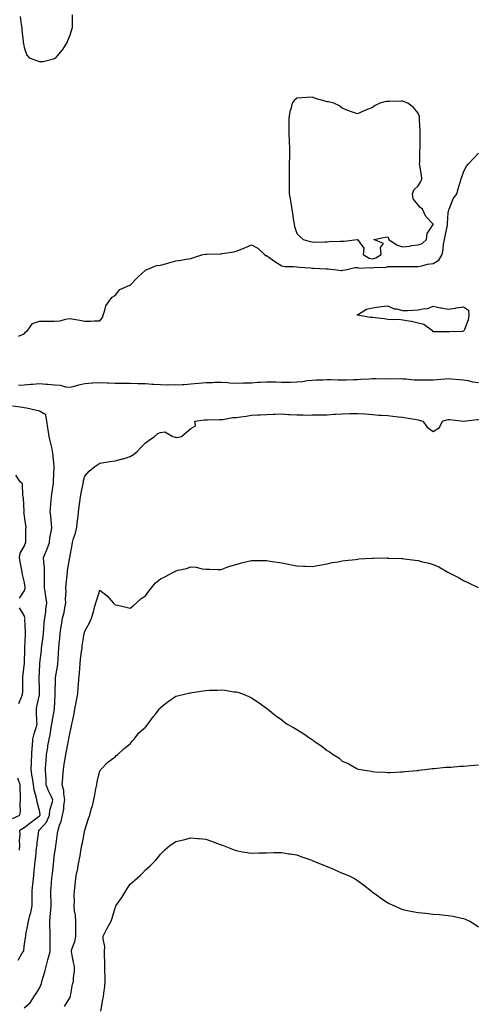
# Model space of a CAD drawing. Units: inches. Extents: x 939443 to 942083, y 7237178 to 7239818.
# Drawn here: x 941425 to 941727, y 7238527 to 7239177 of the extents above; entities that cross this region are included whole.
import ezdxf

# ---------------------------------------------------------------- set-up
doc = ezdxf.new("R2010")
doc.units = ezdxf.units.IN
doc.header["$MEASUREMENT"] = 0
doc.layers.add('Contour_93947237', color=7, linetype='Continuous', true_color=0xaa233a)

msp = doc.modelspace()

# ---------------------------------------------------------------- linework, layer by layer
at = {"layer": 'Contour_93947237'}
for points in [[(941425.3, 7239179.17, 3208), (941426.06, 7239173.91, 3208), (941426.37, 7239171.92, 3208), (941426.49, 7239170.36, 3208), (941427.33, 7239162.64, 3208), (941427.39, 7239161.92, 3208), (941427.43, 7239161.3, 3208), (941428.05, 7239158.61, 3208), (941429.77, 7239153.64, 3208), (941431.21, 7239151.92, 3208), (941436.1, 7239149.97, 3208), (941438.05, 7239149.38, 3208), (941440.52, 7239149.45, 3208), (941447.39, 7239151.26, 3208), (941448.05, 7239151.29, 3208), (941448.48, 7239151.49, 3208), (941448.93, 7239151.92, 3208), (941453.17, 7239156.8, 3208), (941453.48, 7239157.35, 3208), (941456.35, 7239161.92, 3208), (941456.82, 7239163.15, 3208), (941458.05, 7239166.44, 3208), (941459.43, 7239170.54, 3208), (941459.81, 7239171.92, 3208), (941459.84, 7239173.71, 3208), (941459.84, 7239180.13, 3208)], [(941424.15, 7238968.02, 3207), (941428.05, 7238969.58, 3207), (941429.1, 7238970.87, 3207), (941430.41, 7238971.92, 3207), (941433.47, 7238976.5, 3207), (941438.05, 7238978.02, 3207), (941442.05, 7238977.92, 3207), (941444.09, 7238977.96, 3207), (941448.05, 7238977.85, 3207), (941451.69, 7238978.28, 3207), (941455.36, 7238979.23, 3207), (941458.05, 7238979.65, 3207), (941460.76, 7238979.21, 3207), (941464.7, 7238978.57, 3207), (941468.05, 7238978, 3207), (941471.93, 7238978.04, 3207), (941474.28, 7238978.15, 3207), (941478.05, 7238978.2, 3207), (941479.62, 7238980.35, 3207), (941480.08, 7238981.92, 3207), (941481.29, 7238985.16, 3207), (941481.89, 7238988.08, 3207), (941484.46, 7238991.92, 3207), (941486.15, 7238993.82, 3207), (941488.05, 7238994.94, 3207), (941491.11, 7238998.86, 3207), (941497.79, 7239001.66, 3207), (941498.05, 7239001.81, 3207), (941498.13, 7239001.84, 3207), (941498.29, 7239001.92, 3207), (941502.59, 7239006.46, 3207), (941503.04, 7239006.93, 3207), (941503.36, 7239007.23, 3207), (941508.05, 7239011.56, 3207), (941508.23, 7239011.74, 3207), (941508.47, 7239011.92, 3207), (941515.35, 7239014.62, 3207), (941518.05, 7239015.01, 3207), (941522.26, 7239016.13, 3207), (941523.51, 7239016.46, 3207), (941528.05, 7239017.69, 3207), (941531.64, 7239018.33, 3207), (941534.99, 7239018.86, 3207), (941538.05, 7239019.39, 3207), (941540.04, 7239019.93, 3207), (941546.07, 7239021.92, 3207), (941547.77, 7239022.2, 3207), (941548.05, 7239022.24, 3207), (941548.38, 7239022.25, 3207), (941557.54, 7239022.43, 3207), (941558.05, 7239022.45, 3207), (941558.75, 7239022.62, 3207), (941566.33, 7239023.64, 3207), (941568.05, 7239024.25, 3207), (941571.87, 7239025.74, 3207), (941573.62, 7239026.35, 3207), (941578.05, 7239028.26, 3207), (941582.25, 7239026.12, 3207), (941586.74, 7239021.92, 3207), (941587.51, 7239021.38, 3207), (941588.05, 7239021.23, 3207), (941590.34, 7239019.63, 3207), (941593.51, 7239017.38, 3207), (941598.05, 7239014.5, 3207), (941600.2, 7239014.07, 3207), (941605.88, 7239014.09, 3207), (941608.05, 7239013.78, 3207), (941609.73, 7239013.6, 3207), (941616.81, 7239013.16, 3207), (941618.05, 7239013.04, 3207), (941619.13, 7239013, 3207), (941627.42, 7239012.55, 3207), (941628.05, 7239012.52, 3207), (941628.64, 7239012.51, 3207), (941634.18, 7239011.92, 3207), (941637.62, 7239011.49, 3207), (941638.05, 7239011.46, 3207), (941638.45, 7239011.52, 3207), (941639.89, 7239011.92, 3207), (941646.65, 7239013.32, 3207), (941648.05, 7239013.38, 3207), (941649.1, 7239012.97, 3207), (941656.52, 7239013.45, 3207), (941658.05, 7239013.15, 3207), (941659.65, 7239013.52, 3207), (941666.61, 7239013.36, 3207), (941668.05, 7239014.02, 3207), (941670.16, 7239014.03, 3207), (941676.02, 7239013.95, 3207), (941678.05, 7239013.96, 3207), (941680.15, 7239014.02, 3207), (941686, 7239013.97, 3207), (941688.05, 7239014.02, 3207), (941690.64, 7239014.51, 3207), (941694.36, 7239015.61, 3207), (941698.05, 7239016.14, 3207), (941701.8, 7239018.17, 3207), (941703.96, 7239021.92, 3207), (941704.61, 7239025.36, 3207), (941704.96, 7239028.83, 3207), (941705.47, 7239031.92, 3207), (941705.89, 7239034.08, 3207), (941707.5, 7239041.37, 3207), (941707.61, 7239041.92, 3207), (941707.58, 7239042.39, 3207), (941708.05, 7239049.56, 3207), (941708.51, 7239051.46, 3207), (941708.6, 7239051.92, 3207), (941709.11, 7239052.98, 3207), (941711.32, 7239058.65, 3207), (941713.65, 7239061.92, 3207), (941714.64, 7239065.33, 3207), (941715.94, 7239069.81, 3207), (941716.56, 7239071.92, 3207), (941716.88, 7239073.09, 3207), (941718.05, 7239076.37, 3207), (941719.92, 7239080.05, 3207), (941721.39, 7239081.92, 3207), (941724.65, 7239085.32, 3207), (941728.05, 7239088.83, 3207)], [(941424.28, 7238935.69, 3206), (941428.05, 7238935.92, 3206), (941432.42, 7238936.29, 3206), (941433.64, 7238936.33, 3206), (941438.05, 7238936.72, 3206), (941442.41, 7238936.28, 3206), (941443.68, 7238936.29, 3206), (941448.05, 7238935.91, 3206), (941451.8, 7238935.67, 3206), (941455.36, 7238934.61, 3206), (941458.05, 7238934.33, 3206), (941461.23, 7238935.1, 3206), (941464.08, 7238935.89, 3206), (941468.05, 7238936.76, 3206), (941472.83, 7238937.14, 3206), (941473.28, 7238937.15, 3206), (941478.05, 7238937.5, 3206), (941482.7, 7238937.27, 3206), (941483.38, 7238937.25, 3206), (941488.05, 7238937.02, 3206), (941492.97, 7238937, 3206), (941493.13, 7238937, 3206), (941498.05, 7238936.98, 3206), (941502.99, 7238936.86, 3206), (941503.11, 7238936.86, 3206), (941508.05, 7238936.74, 3206), (941512.58, 7238936.45, 3206), (941513.63, 7238936.34, 3206), (941518.05, 7238936.04, 3206), (941522.07, 7238935.94, 3206), (941523.93, 7238936.04, 3206), (941528.05, 7238935.96, 3206), (941532.34, 7238936.21, 3206), (941533.73, 7238936.24, 3206), (941538.05, 7238936.5, 3206), (941543.02, 7238936.95, 3206), (941543.09, 7238936.96, 3206), (941548.05, 7238937.44, 3206), (941552.42, 7238937.55, 3206), (941553.77, 7238937.64, 3206), (941558.05, 7238937.75, 3206), (941562.54, 7238937.43, 3206), (941563.46, 7238937.33, 3206), (941568.05, 7238937.03, 3206), (941572.83, 7238937.14, 3206), (941573.32, 7238937.19, 3206), (941578.05, 7238937.32, 3206), (941582.31, 7238937.66, 3206), (941583.83, 7238937.7, 3206), (941588.05, 7238938, 3206), (941592.13, 7238937.84, 3206), (941593.96, 7238937.83, 3206), (941598.05, 7238937.64, 3206), (941602.24, 7238937.73, 3206), (941603.88, 7238937.75, 3206), (941608.05, 7238937.83, 3206), (941611.77, 7238938.2, 3206), (941614.85, 7238938.72, 3206), (941618.05, 7238939.08, 3206), (941620.72, 7238939.25, 3206), (941625.46, 7238939.33, 3206), (941628.05, 7238939.49, 3206), (941630.51, 7238939.46, 3206), (941635.41, 7238939.28, 3206), (941638.05, 7238939.25, 3206), (941640.66, 7238939.31, 3206), (941645.55, 7238939.42, 3206), (941648.05, 7238939.48, 3206), (941650.36, 7238939.61, 3206), (941656.05, 7238939.92, 3206), (941658.05, 7238940.03, 3206), (941659.89, 7238940.08, 3206), (941666.1, 7238939.97, 3206), (941668.05, 7238940.03, 3206), (941670.05, 7238939.92, 3206), (941676.21, 7238940.08, 3206), (941678.05, 7238939.98, 3206), (941680.13, 7238939.84, 3206), (941685.42, 7238939.29, 3206), (941688.05, 7238939.13, 3206), (941690.79, 7238939.18, 3206), (941695.3, 7238939.17, 3206), (941698.05, 7238939.21, 3206), (941700.6, 7238939.37, 3206), (941706.07, 7238939.94, 3206), (941708.05, 7238940.06, 3206), (941710.04, 7238939.93, 3206), (941715.55, 7238939.42, 3206), (941718.05, 7238939.25, 3206), (941721.25, 7238938.72, 3206), (941724.08, 7238937.95, 3206), (941728.05, 7238937.43, 3206)], [(941424.85, 7238628.72, 3206), (941425.15, 7238631.92, 3206), (941424.98, 7238634.99, 3206), (941425.28, 7238639.15, 3206), (941425.08, 7238641.92, 3206), (941426.95, 7238643.02, 3206), (941428.05, 7238643.6, 3206), (941432.69, 7238647.28, 3206), (941435.5, 7238649.37, 3206), (941438.05, 7238651.29, 3206), (941438.35, 7238651.62, 3206), (941438.48, 7238651.92, 3206), (941438.51, 7238652.38, 3206), (941438.05, 7238654.85, 3206), (941436.57, 7238660.44, 3206), (941436.36, 7238661.92, 3206), (941435.99, 7238663.98, 3206), (941434.68, 7238668.55, 3206), (941434.2, 7238671.92, 3206), (941433.46, 7238676.51, 3206), (941433.36, 7238677.23, 3206), (941432.55, 7238681.92, 3206), (941432.82, 7238686.69, 3206), (941432.84, 7238687.13, 3206), (941433.11, 7238691.92, 3206), (941433.34, 7238696.63, 3206), (941433.42, 7238697.29, 3206), (941433.68, 7238701.92, 3206), (941434.53, 7238705.44, 3206), (941435.92, 7238709.79, 3206), (941436.51, 7238711.92, 3206), (941436.38, 7238713.59, 3206), (941436.17, 7238720.05, 3206), (941436.04, 7238721.92, 3206), (941436.45, 7238723.52, 3206), (941438.05, 7238731.3, 3206), (941438.16, 7238731.81, 3206), (941438.17, 7238731.92, 3206), (941438.17, 7238732.04, 3206), (941438.05, 7238735.74, 3206), (941437.86, 7238741.73, 3206), (941437.85, 7238741.92, 3206), (941437.86, 7238742.11, 3206), (941438.05, 7238746.76, 3206), (941438.26, 7238751.71, 3206), (941438.27, 7238751.92, 3206), (941438.3, 7238752.17, 3206), (941439.39, 7238760.58, 3206), (941439.51, 7238761.92, 3206), (941439.67, 7238763.54, 3206), (941440.48, 7238769.49, 3206), (941440.72, 7238771.92, 3206), (941440.98, 7238774.85, 3206), (941441.28, 7238778.69, 3206), (941441.59, 7238781.92, 3206), (941442.2, 7238786.07, 3206), (941442.25, 7238787.72, 3206), (941443.05, 7238791.92, 3206), (941442.27, 7238796.14, 3206), (941442.01, 7238797.96, 3206), (941441.33, 7238801.92, 3206), (941441.38, 7238805.25, 3206), (941441.41, 7238808.56, 3206), (941441.46, 7238811.92, 3206), (941441.39, 7238815.26, 3206), (941440.89, 7238819.08, 3206), (941440.82, 7238821.92, 3206), (941442.62, 7238826.49, 3206), (941442.87, 7238827.1, 3206), (941444.62, 7238831.92, 3206), (941444.97, 7238835, 3206), (941446.06, 7238839.93, 3206), (941446.34, 7238841.92, 3206), (941446.12, 7238843.85, 3206), (941445.51, 7238849.38, 3206), (941445.22, 7238851.92, 3206), (941445.37, 7238854.6, 3206), (941445.85, 7238859.72, 3206), (941446, 7238861.92, 3206), (941446.25, 7238863.72, 3206), (941447.24, 7238871.11, 3206), (941447.36, 7238871.92, 3206), (941447.4, 7238872.57, 3206), (941447.83, 7238881.7, 3206), (941447.84, 7238881.92, 3206), (941447.8, 7238882.17, 3206), (941447.01, 7238890.88, 3206), (941446.79, 7238891.92, 3206), (941446.38, 7238893.59, 3206), (941445.1, 7238898.97, 3206), (941444.39, 7238901.92, 3206), (941443.82, 7238906.15, 3206), (941443.66, 7238907.53, 3206), (941443.05, 7238911.92, 3206), (941442.32, 7238916.19, 3206), (941438.05, 7238918.65, 3206), (941435.32, 7238919.19, 3206), (941429.5, 7238920.47, 3206), (941428.05, 7238920.77, 3206), (941427.17, 7238921.04, 3206), (941420.17, 7238921.92, 3206)], [(941423.95, 7238556.02, 3205), (941426.53, 7238560.4, 3205), (941427.45, 7238561.92, 3205), (941427.65, 7238562.32, 3205), (941428.05, 7238565.06, 3205), (941428.96, 7238571.01, 3205), (941429.01, 7238571.92, 3205), (941429.17, 7238573.04, 3205), (941430.48, 7238579.49, 3205), (941430.8, 7238581.92, 3205), (941431.71, 7238585.58, 3205), (941432.39, 7238587.58, 3205), (941433.24, 7238591.92, 3205), (941433.24, 7238596.73, 3205), (941433.26, 7238597.13, 3205), (941433.26, 7238601.92, 3205), (941433.72, 7238606.25, 3205), (941433.89, 7238607.76, 3205), (941434.35, 7238611.92, 3205), (941434.66, 7238615.31, 3205), (941434.98, 7238618.85, 3205), (941435.27, 7238621.92, 3205), (941435.65, 7238624.32, 3205), (941436.2, 7238630.07, 3205), (941436.47, 7238631.92, 3205), (941436.59, 7238633.38, 3205), (941437.71, 7238641.58, 3205), (941437.75, 7238641.92, 3205), (941437.91, 7238642.06, 3205), (941438.05, 7238642.15, 3205), (941442.68, 7238647.29, 3205), (941444.68, 7238651.92, 3205), (941444.88, 7238655.09, 3205), (941446.75, 7238660.62, 3205), (941446.89, 7238661.92, 3205), (941445.96, 7238664.01, 3205), (941444.05, 7238667.92, 3205), (941442.55, 7238671.92, 3205), (941442.43, 7238676.3, 3205), (941442.19, 7238677.78, 3205), (941442.04, 7238681.92, 3205), (941442.35, 7238686.22, 3205), (941442.43, 7238687.54, 3205), (941442.74, 7238691.92, 3205), (941443.5, 7238696.47, 3205), (941443.68, 7238697.55, 3205), (941444.42, 7238701.92, 3205), (941445.17, 7238704.8, 3205), (941445.86, 7238709.73, 3205), (941446.33, 7238711.92, 3205), (941446.45, 7238713.52, 3205), (941448.04, 7238721.91, 3205), (941448.04, 7238721.93, 3205), (941448.05, 7238722.24, 3205), (941448.45, 7238731.52, 3205), (941448.5, 7238731.92, 3205), (941448.52, 7238732.39, 3205), (941448.66, 7238741.31, 3205), (941448.67, 7238741.92, 3205), (941448.76, 7238742.63, 3205), (941449.92, 7238750.05, 3205), (941450.16, 7238751.92, 3205), (941450.34, 7238754.21, 3205), (941450.74, 7238759.23, 3205), (941450.93, 7238761.92, 3205), (941451.19, 7238765.06, 3205), (941451.49, 7238768.48, 3205), (941451.78, 7238771.92, 3205), (941452.5, 7238776.37, 3205), (941452.65, 7238777.32, 3205), (941453.4, 7238781.92, 3205), (941454.39, 7238785.58, 3205), (941454.85, 7238788.72, 3205), (941455.56, 7238791.92, 3205), (941455.36, 7238794.61, 3205), (941455.68, 7238799.55, 3205), (941455.45, 7238801.92, 3205), (941455.62, 7238804.35, 3205), (941456.38, 7238810.25, 3205), (941456.52, 7238811.92, 3205), (941456.69, 7238813.28, 3205), (941458.05, 7238821.86, 3205), (941458.06, 7238821.91, 3205), (941459.6, 7238830.37, 3205), (941459.89, 7238831.92, 3205), (941460.65, 7238834.52, 3205), (941461.91, 7238838.06, 3205), (941462.86, 7238841.92, 3205), (941463.26, 7238846.71, 3205), (941463.39, 7238847.26, 3205), (941463.9, 7238851.92, 3205), (941464.36, 7238855.61, 3205), (941464.78, 7238858.65, 3205), (941465.2, 7238861.92, 3205), (941465.57, 7238864.4, 3205), (941466.86, 7238870.73, 3205), (941467.06, 7238871.92, 3205), (941467.22, 7238872.75, 3205), (941468.05, 7238875.64, 3205), (941470.95, 7238879.02, 3205), (941474.7, 7238881.92, 3205), (941476.61, 7238883.36, 3205), (941478.05, 7238884.14, 3205), (941480.68, 7238884.55, 3205), (941484.7, 7238885.27, 3205), (941488.05, 7238885.78, 3205), (941492.96, 7238887.01, 3205), (941493.26, 7238887.13, 3205), (941498.05, 7238888.61, 3205), (941500.07, 7238889.9, 3205), (941502.59, 7238891.92, 3205), (941505.19, 7238894.78, 3205), (941508.05, 7238897.71, 3205), (941510.57, 7238899.4, 3205), (941514.15, 7238901.92, 3205), (941516.24, 7238903.73, 3205), (941518.05, 7238904.49, 3205), (941520.93, 7238904.8, 3205), (941526.26, 7238901.92, 3205), (941527.6, 7238901.47, 3205), (941528.05, 7238901.32, 3205), (941528.81, 7238901.16, 3205), (941531.89, 7238901.92, 3205), (941535.21, 7238904.76, 3205), (941538.05, 7238907.06, 3205), (941541.02, 7238908.95, 3205), (941540.64, 7238911.92, 3205), (941547.16, 7238912.81, 3205), (941548.05, 7238912.88, 3205), (941549.05, 7238912.92, 3205), (941557.03, 7238912.94, 3205), (941558.05, 7238912.97, 3205), (941559.16, 7238913.03, 3205), (941565.71, 7238914.26, 3205), (941568.05, 7238914.36, 3205), (941571, 7238914.87, 3205), (941574.65, 7238915.32, 3205), (941578.05, 7238915.96, 3205), (941582.25, 7238916.12, 3205), (941583.75, 7238916.22, 3205), (941588.05, 7238916.36, 3205), (941592.65, 7238916.52, 3205), (941593.42, 7238916.55, 3205), (941598.05, 7238916.71, 3205), (941602.5, 7238916.37, 3205), (941603.63, 7238916.34, 3205), (941608.05, 7238916.06, 3205), (941612.24, 7238916.11, 3205), (941613.98, 7238915.99, 3205), (941618.05, 7238916.05, 3205), (941622.17, 7238916.04, 3205), (941623.82, 7238916.15, 3205), (941628.05, 7238916.14, 3205), (941632.6, 7238916.47, 3205), (941633.47, 7238916.5, 3205), (941638.05, 7238916.87, 3205), (941643.01, 7238916.96, 3205), (941643.09, 7238916.96, 3205), (941648.05, 7238917.06, 3205), (941652.89, 7238916.76, 3205), (941653.26, 7238916.71, 3205), (941658.05, 7238916.41, 3205), (941662.13, 7238916, 3205), (941664, 7238915.97, 3205), (941668.05, 7238915.61, 3205), (941671.45, 7238915.32, 3205), (941675.13, 7238914.84, 3205), (941678.05, 7238914.57, 3205), (941680.24, 7238914.11, 3205), (941687.02, 7238912.95, 3205), (941688.05, 7238912.74, 3205), (941688.78, 7238912.65, 3205), (941691.24, 7238911.92, 3205), (941694.05, 7238907.92, 3205), (941698.05, 7238905.13, 3205), (941702.24, 7238907.73, 3205), (941704.24, 7238911.92, 3205), (941707.12, 7238912.85, 3205), (941708.05, 7238912.97, 3205), (941709.09, 7238912.96, 3205), (941718.03, 7238911.94, 3205), (941718.07, 7238911.94, 3205), (941727.04, 7238912.93, 3205), (941728.05, 7238912.94, 3205)], [(941424.89, 7238795.08, 3207), (941428.05, 7238799.72, 3207), (941428.61, 7238801.36, 3207), (941428.65, 7238801.92, 3207), (941428.61, 7238802.48, 3207), (941428.05, 7238806.21, 3207), (941426.85, 7238810.72, 3207), (941426.62, 7238811.92, 3207), (941426.35, 7238813.62, 3207), (941425.26, 7238819.13, 3207), (941424.86, 7238821.92, 3207), (941425.25, 7238824.72, 3207), (941428.05, 7238829.1, 3207), (941428.75, 7238831.22, 3207), (941429.05, 7238831.92, 3207), (941429.08, 7238832.95, 3207), (941429.17, 7238840.8, 3207), (941429.2, 7238841.92, 3207), (941429.08, 7238842.95, 3207), (941428.05, 7238850.86, 3207), (941427.85, 7238851.72, 3207), (941427.9, 7238851.92, 3207), (941427.87, 7238852.1, 3207), (941427.55, 7238861.42, 3207), (941427.4, 7238861.92, 3207), (941427.03, 7238862.94, 3207), (941426.79, 7238870.66, 3207), (941425.42, 7238871.92, 3207), (941422.49, 7238876.36, 3207)], [(941428.05, 7238524.63, 3204), (941432.01, 7238527.96, 3204), (941434.41, 7238531.92, 3204), (941435.89, 7238534.08, 3204), (941438.05, 7238537.53, 3204), (941439.37, 7238540.6, 3204), (941439.65, 7238541.92, 3204), (941440.31, 7238544.18, 3204), (941441.69, 7238548.28, 3204), (941442.61, 7238551.92, 3204), (941443.59, 7238556.38, 3204), (941444.06, 7238557.93, 3204), (941445.07, 7238561.92, 3204), (941445.07, 7238564.9, 3204), (941445.21, 7238569.08, 3204), (941445.22, 7238571.92, 3204), (941445.24, 7238574.73, 3204), (941444.93, 7238578.8, 3204), (941444.96, 7238581.92, 3204), (941445.22, 7238584.75, 3204), (941445.49, 7238589.36, 3204), (941445.72, 7238591.92, 3204), (941445.75, 7238594.22, 3204), (941445.54, 7238599.41, 3204), (941445.57, 7238601.92, 3204), (941445.8, 7238604.17, 3204), (941446.33, 7238610.2, 3204), (941446.51, 7238611.92, 3204), (941446.64, 7238613.33, 3204), (941447.5, 7238621.37, 3204), (941447.56, 7238621.92, 3204), (941447.61, 7238622.36, 3204), (941448.05, 7238626.02, 3204), (941448.8, 7238631.17, 3204), (941448.92, 7238631.92, 3204), (941449.07, 7238632.94, 3204), (941450.09, 7238639.88, 3204), (941450.38, 7238641.92, 3204), (941451.41, 7238645.28, 3204), (941452.35, 7238647.62, 3204), (941453.34, 7238651.92, 3204), (941454.27, 7238655.7, 3204), (941454.24, 7238658.11, 3204), (941454.86, 7238661.92, 3204), (941454.14, 7238665.83, 3204), (941454.21, 7238668.08, 3204), (941453.03, 7238671.92, 3204), (941453.5, 7238676.47, 3204), (941453.56, 7238677.43, 3204), (941454, 7238681.92, 3204), (941454.44, 7238685.53, 3204), (941455.05, 7238688.92, 3204), (941455.46, 7238691.92, 3204), (941455.87, 7238694.1, 3204), (941457.21, 7238701.08, 3204), (941457.38, 7238701.92, 3204), (941457.47, 7238702.5, 3204), (941458.05, 7238705.46, 3204), (941459.28, 7238710.69, 3204), (941459.49, 7238711.92, 3204), (941459.79, 7238713.66, 3204), (941461.02, 7238718.95, 3204), (941461.46, 7238721.92, 3204), (941462.24, 7238726.11, 3204), (941462.47, 7238727.5, 3204), (941463.32, 7238731.92, 3204), (941463.66, 7238736.31, 3204), (941463.81, 7238737.68, 3204), (941464.15, 7238741.92, 3204), (941464.47, 7238745.5, 3204), (941464.69, 7238748.56, 3204), (941464.97, 7238751.92, 3204), (941465.26, 7238754.71, 3204), (941465.94, 7238759.81, 3204), (941466.17, 7238761.92, 3204), (941466.37, 7238763.6, 3204), (941467.59, 7238771.46, 3204), (941467.65, 7238771.92, 3204), (941467.73, 7238772.24, 3204), (941468.05, 7238773.4, 3204), (941471.15, 7238778.82, 3204), (941472.37, 7238781.92, 3204), (941473.8, 7238786.17, 3204), (941474.3, 7238788.17, 3204), (941475.4, 7238791.92, 3204), (941475.9, 7238794.07, 3204), (941478.05, 7238800.37, 3204), (941482.84, 7238796.71, 3204), (941486.74, 7238791.92, 3204), (941487.38, 7238791.25, 3204), (941488.05, 7238790.72, 3204), (941489.61, 7238790.36, 3204), (941495.23, 7238789.1, 3204), (941498.05, 7238788.43, 3204), (941499.9, 7238790.07, 3204), (941502.2, 7238791.92, 3204), (941505.15, 7238794.82, 3204), (941508.05, 7238796.71, 3204), (941510.33, 7238799.64, 3204), (941512, 7238801.92, 3204), (941514.74, 7238805.23, 3204), (941518.05, 7238807.75, 3204), (941520.83, 7238809.14, 3204), (941526.24, 7238811.92, 3204), (941527.38, 7238812.59, 3204), (941528.05, 7238813.02, 3204), (941529.59, 7238813.46, 3204), (941535.23, 7238814.74, 3204), (941538.05, 7238815.69, 3204), (941541.59, 7238815.46, 3204), (941545.59, 7238814.38, 3204), (941548.05, 7238814.17, 3204), (941550.35, 7238814.22, 3204), (941555.93, 7238814.04, 3204), (941558.05, 7238814.11, 3204), (941561.38, 7238815.25, 3204), (941563.75, 7238816.22, 3204), (941568.05, 7238817.42, 3204), (941571.5, 7238818.47, 3204), (941575.33, 7238819.2, 3204), (941578.05, 7238819.89, 3204), (941580.05, 7238819.92, 3204), (941585.99, 7238819.86, 3204), (941588.05, 7238819.89, 3204), (941590.47, 7238819.5, 3204), (941595.06, 7238818.93, 3204), (941598.05, 7238818.39, 3204), (941602.42, 7238817.55, 3204), (941603.52, 7238817.39, 3204), (941608.05, 7238816.4, 3204), (941612.39, 7238816.26, 3204), (941613.8, 7238816.17, 3204), (941618.05, 7238816, 3204), (941623.05, 7238816.92, 3204), (941628.05, 7238817.67, 3204), (941631.42, 7238818.55, 3204), (941635.23, 7238819.1, 3204), (941638.05, 7238819.72, 3204), (941639.93, 7238820.04, 3204), (941646.82, 7238820.69, 3204), (941648.05, 7238820.88, 3204), (941649.02, 7238820.95, 3204), (941657.7, 7238821.57, 3204), (941658.05, 7238821.59, 3204), (941658.38, 7238821.59, 3204), (941667.74, 7238821.61, 3204), (941668.05, 7238821.61, 3204), (941668.38, 7238821.59, 3204), (941677.35, 7238821.22, 3204), (941678.05, 7238821.19, 3204), (941678.92, 7238821.05, 3204), (941686.27, 7238820.14, 3204), (941688.05, 7238819.86, 3204), (941690.83, 7238819.14, 3204), (941694.52, 7238818.39, 3204), (941698.05, 7238817.32, 3204), (941701.89, 7238815.76, 3204), (941707.78, 7238812.19, 3204), (941708.05, 7238812.05, 3204), (941708.13, 7238812, 3204), (941708.25, 7238811.92, 3204), (941714.83, 7238808.7, 3204), (941718.05, 7238806.8, 3204), (941721.33, 7238805.2, 3204), (941727.76, 7238802.21, 3204)], [(941424.46, 7238725.51, 3207), (941426.41, 7238730.28, 3207), (941426.95, 7238731.92, 3207), (941426.99, 7238732.98, 3207), (941427.05, 7238740.92, 3207), (941427.09, 7238741.92, 3207), (941427.04, 7238742.93, 3207), (941428.05, 7238750.58, 3207), (941428.13, 7238751.84, 3207), (941428.14, 7238751.92, 3207), (941428.15, 7238752.02, 3207), (941428.34, 7238761.63, 3207), (941428.37, 7238761.92, 3207), (941428.4, 7238762.27, 3207), (941428.77, 7238771.2, 3207), (941428.84, 7238771.92, 3207), (941428.87, 7238772.74, 3207), (941428.53, 7238781.44, 3207), (941428.54, 7238781.92, 3207), (941428.49, 7238782.36, 3207), (941428.05, 7238783.62, 3207), (941424.82, 7238788.69, 3207)], [(941454.55, 7238525.42, 3203), (941458.05, 7238531.2, 3203), (941458.31, 7238531.66, 3203), (941458.41, 7238531.92, 3203), (941458.55, 7238532.42, 3203), (941459.79, 7238540.18, 3203), (941460.48, 7238541.92, 3203), (941460.52, 7238544.39, 3203), (941461.19, 7238548.78, 3203), (941461.23, 7238551.92, 3203), (941460.63, 7238554.5, 3203), (941459.52, 7238560.45, 3203), (941459.2, 7238561.92, 3203), (941459.56, 7238563.43, 3203), (941461.49, 7238568.48, 3203), (941462.04, 7238571.92, 3203), (941462.08, 7238575.95, 3203), (941462.01, 7238577.96, 3203), (941462.05, 7238581.92, 3203), (941461.83, 7238585.7, 3203), (941461.3, 7238588.67, 3203), (941461.07, 7238591.92, 3203), (941461.19, 7238595.06, 3203), (941461.09, 7238598.88, 3203), (941461.23, 7238601.92, 3203), (941461.67, 7238605.54, 3203), (941461.84, 7238608.13, 3203), (941462.37, 7238611.92, 3203), (941463.32, 7238616.65, 3203), (941463.43, 7238617.3, 3203), (941464.32, 7238621.92, 3203), (941464.92, 7238625.05, 3203), (941465.67, 7238629.54, 3203), (941466.11, 7238631.92, 3203), (941466.43, 7238633.54, 3203), (941468.04, 7238641.91, 3203), (941468.04, 7238641.93, 3203), (941468.05, 7238641.97, 3203), (941470.46, 7238649.51, 3203), (941471.26, 7238651.92, 3203), (941472.52, 7238656.39, 3203), (941472.78, 7238657.19, 3203), (941473.96, 7238661.92, 3203), (941474.64, 7238665.33, 3203), (941475.41, 7238669.28, 3203), (941475.93, 7238671.92, 3203), (941476.22, 7238673.75, 3203), (941478.05, 7238680.98, 3203), (941478.38, 7238681.59, 3203), (941478.66, 7238681.92, 3203), (941483.14, 7238686.83, 3203), (941488.05, 7238690.42, 3203), (941488.78, 7238691.19, 3203), (941489.79, 7238691.92, 3203), (941494.11, 7238695.86, 3203), (941498.05, 7238698.97, 3203), (941499.32, 7238700.65, 3203), (941500.53, 7238701.92, 3203), (941503.7, 7238706.27, 3203), (941508.05, 7238709.92, 3203), (941508.91, 7238711.06, 3203), (941509.54, 7238711.92, 3203), (941513.25, 7238716.72, 3203), (941514.9, 7238718.77, 3203), (941517.44, 7238721.92, 3203), (941517.69, 7238722.28, 3203), (941518.05, 7238722.81, 3203), (941522.26, 7238726.13, 3203), (941523.14, 7238726.83, 3203), (941528.05, 7238730.38, 3203), (941529.33, 7238730.64, 3203), (941534.79, 7238731.92, 3203), (941537.41, 7238732.56, 3203), (941538.05, 7238732.68, 3203), (941538.97, 7238732.84, 3203), (941546.16, 7238733.81, 3203), (941548.05, 7238734.16, 3203), (941550.43, 7238734.3, 3203), (941555.66, 7238734.31, 3203), (941558.05, 7238734.47, 3203), (941560.39, 7238734.26, 3203), (941566.65, 7238733.32, 3203), (941568.05, 7238733.18, 3203), (941569.07, 7238732.94, 3203), (941572.19, 7238731.92, 3203), (941576.38, 7238730.25, 3203), (941578.05, 7238729.31, 3203), (941582.48, 7238726.35, 3203), (941586.51, 7238723.46, 3203), (941588.05, 7238722.36, 3203), (941588.28, 7238722.15, 3203), (941588.56, 7238721.92, 3203), (941593.86, 7238717.73, 3203), (941598.05, 7238714.67, 3203), (941599.58, 7238713.45, 3203), (941601.63, 7238711.92, 3203), (941605.81, 7238709.68, 3203), (941608.05, 7238708.44, 3203), (941612.04, 7238705.91, 3203), (941617.65, 7238701.92, 3203), (941617.9, 7238701.77, 3203), (941618.05, 7238701.67, 3203), (941618.84, 7238701.13, 3203), (941623.99, 7238697.86, 3203), (941628.05, 7238694.42, 3203), (941629.69, 7238693.56, 3203), (941632.03, 7238691.92, 3203), (941635.7, 7238689.57, 3203), (941638.05, 7238687.56, 3203), (941641.97, 7238685.84, 3203), (941647.15, 7238682.82, 3203), (941648.05, 7238682.34, 3203), (941648.42, 7238682.29, 3203), (941650.25, 7238681.92, 3203), (941657.02, 7238680.89, 3203), (941658.05, 7238680.67, 3203), (941659.44, 7238680.53, 3203), (941666.3, 7238680.17, 3203), (941668.05, 7238679.99, 3203), (941669.9, 7238680.07, 3203), (941676.48, 7238680.35, 3203), (941678.05, 7238680.43, 3203), (941679.38, 7238680.59, 3203), (941687.42, 7238681.3, 3203), (941688.05, 7238681.37, 3203), (941688.52, 7238681.45, 3203), (941692.64, 7238681.92, 3203), (941697.41, 7238682.56, 3203), (941698.05, 7238682.61, 3203), (941698.79, 7238682.66, 3203), (941706.53, 7238683.44, 3203), (941708.05, 7238683.53, 3203), (941709.73, 7238683.6, 3203), (941715.88, 7238684.09, 3203), (941718.05, 7238684.18, 3203), (941720.48, 7238684.35, 3203), (941725.09, 7238684.88, 3203), (941728.05, 7238685.07, 3203)], [(941420.38, 7238649.59, 3207), (941425.18, 7238651.92, 3207), (941425.55, 7238654.42, 3207), (941425.27, 7238659.14, 3207), (941425.55, 7238661.92, 3207), (941425.5, 7238664.47, 3207), (941425.29, 7238669.16, 3207), (941425.23, 7238671.92, 3207), (941423.75, 7238676.22, 3207)], [(941478.59, 7238522.46, 3202), (941479.93, 7238530.04, 3202), (941480.26, 7238531.92, 3202), (941480.51, 7238534.38, 3202), (941481.26, 7238538.71, 3202), (941481.55, 7238541.92, 3202), (941481.5, 7238545.37, 3202), (941481.24, 7238548.73, 3202), (941481.21, 7238551.92, 3202), (941481.29, 7238555.16, 3202), (941481.02, 7238558.95, 3202), (941481.11, 7238561.92, 3202), (941481.17, 7238565.05, 3202), (941480.11, 7238569.86, 3202), (941480.17, 7238571.92, 3202), (941482.45, 7238576.32, 3202), (941482.86, 7238577.11, 3202), (941485.34, 7238581.92, 3202), (941486.11, 7238583.86, 3202), (941488.05, 7238590.6, 3202), (941488.47, 7238591.5, 3202), (941488.57, 7238591.92, 3202), (941489.7, 7238593.57, 3202), (941492.47, 7238597.5, 3202), (941495.07, 7238601.92, 3202), (941496.27, 7238603.7, 3202), (941498.05, 7238606.3, 3202), (941501.11, 7238608.86, 3202), (941504.68, 7238611.92, 3202), (941506.33, 7238613.64, 3202), (941508.05, 7238615.73, 3202), (941511.43, 7238618.54, 3202), (941514.77, 7238621.92, 3202), (941516.32, 7238623.65, 3202), (941518.05, 7238626.12, 3202), (941520.96, 7238629.01, 3202), (941524.33, 7238631.92, 3202), (941526.56, 7238633.41, 3202), (941528.05, 7238634.36, 3202), (941531.28, 7238635.15, 3202), (941534.12, 7238635.85, 3202), (941538.05, 7238636.82, 3202), (941542.58, 7238636.45, 3202), (941543.63, 7238636.34, 3202), (941548.05, 7238635.96, 3202), (941551.11, 7238634.98, 3202), (941557.45, 7238632.52, 3202), (941558.05, 7238632.3, 3202), (941558.32, 7238632.19, 3202), (941559.01, 7238631.92, 3202), (941565.49, 7238629.36, 3202), (941568.05, 7238628.41, 3202), (941572.25, 7238627.72, 3202), (941573.63, 7238627.5, 3202), (941578.05, 7238626.75, 3202), (941583.01, 7238626.88, 3202), (941583.09, 7238626.88, 3202), (941588.05, 7238627, 3202), (941592.9, 7238627.07, 3202), (941593.21, 7238627.08, 3202), (941598.05, 7238627.2, 3202), (941602.48, 7238626.35, 3202), (941603.73, 7238626.24, 3202), (941608.05, 7238625.58, 3202), (941610.6, 7238624.47, 3202), (941617.96, 7238622.01, 3202), (941618.05, 7238621.98, 3202), (941618.09, 7238621.96, 3202), (941618.21, 7238621.92, 3202), (941625.19, 7238619.06, 3202), (941628.05, 7238617.98, 3202), (941632.2, 7238616.07, 3202), (941635.16, 7238614.81, 3202), (941638.05, 7238613.54, 3202), (941639.2, 7238613.07, 3202), (941642.09, 7238611.92, 3202), (941646.04, 7238609.91, 3202), (941648.05, 7238608.73, 3202), (941652, 7238605.87, 3202), (941657.01, 7238601.92, 3202), (941657.59, 7238601.46, 3202), (941658.05, 7238601.08, 3202), (941660.99, 7238598.98, 3202), (941663.39, 7238597.26, 3202), (941668.05, 7238593.96, 3202), (941669.42, 7238593.29, 3202), (941672.54, 7238591.92, 3202), (941676.37, 7238590.24, 3202), (941678.05, 7238589.5, 3202), (941681.08, 7238588.89, 3202), (941684.44, 7238588.31, 3202), (941688.05, 7238587.56, 3202), (941692.9, 7238587.07, 3202), (941693.18, 7238587.05, 3202), (941698.05, 7238586.51, 3202), (941702.3, 7238586.17, 3202), (941704.01, 7238585.96, 3202), (941708.05, 7238585.64, 3202), (941711.21, 7238585.08, 3202), (941715.94, 7238584.03, 3202), (941718.05, 7238583.62, 3202), (941719.27, 7238583.14, 3202), (941722.32, 7238581.92, 3202), (941725.83, 7238579.7, 3202), (941728.05, 7238578.18, 3202)]]:
    msp.add_polyline3d(points, dxfattribs=at)
for points in [[(941658.05, 7239019.19, 3208), (941660.27, 7239019.7, 3208), (941663.73, 7239021.92, 3208), (941663.34, 7239026.63, 3208), (941665.32, 7239029.19, 3208), (941658.92, 7239031.92, 3208), (941666.45, 7239033.52, 3208), (941668.05, 7239033.59, 3208), (941668.67, 7239032.55, 3208), (941668.76, 7239031.92, 3208), (941674.21, 7239028.08, 3208), (941678.05, 7239027.14, 3208), (941682.39, 7239027.58, 3208), (941683.94, 7239027.81, 3208), (941688.05, 7239028.26, 3208), (941690.77, 7239029.2, 3208), (941693.66, 7239031.92, 3208), (941694.09, 7239035.88, 3208), (941698.05, 7239041.76, 3208), (941698.07, 7239041.9, 3208), (941698.08, 7239041.92, 3208), (941698.08, 7239041.95, 3208), (941698.05, 7239042.08, 3208), (941693.3, 7239047.17, 3208), (941691.07, 7239051.92, 3208), (941689.34, 7239053.21, 3208), (941688.05, 7239054.74, 3208), (941684.88, 7239058.75, 3208), (941684.31, 7239061.92, 3208), (941685.23, 7239064.74, 3208), (941688.05, 7239067.38, 3208), (941689.89, 7239070.08, 3208), (941690.5, 7239071.92, 3208), (941690.4, 7239074.27, 3208), (941689.18, 7239080.79, 3208), (941689.11, 7239081.92, 3208), (941689.23, 7239083.1, 3208), (941689.26, 7239090.71, 3208), (941689.41, 7239091.92, 3208), (941689.5, 7239093.37, 3208), (941689.46, 7239100.51, 3208), (941689.55, 7239101.92, 3208), (941689.56, 7239103.43, 3208), (941689.11, 7239110.86, 3208), (941689.11, 7239111.92, 3208), (941689, 7239112.87, 3208), (941688.05, 7239115.34, 3208), (941685.14, 7239119.01, 3208), (941681.42, 7239121.92, 3208), (941678.99, 7239122.86, 3208), (941678.05, 7239123.13, 3208), (941676.87, 7239123.1, 3208), (941669.13, 7239123, 3208), (941668.05, 7239122.97, 3208), (941667.04, 7239122.93, 3208), (941662.76, 7239121.92, 3208), (941659.73, 7239120.24, 3208), (941658.05, 7239118.95, 3208), (941653.38, 7239117.25, 3208), (941652.86, 7239117.11, 3208), (941648.05, 7239114.84, 3208), (941643.48, 7239116.49, 3208), (941642.84, 7239116.71, 3208), (941638.05, 7239118.57, 3208), (941636.16, 7239120.03, 3208), (941632.42, 7239121.92, 3208), (941628.89, 7239122.76, 3208), (941628.05, 7239122.86, 3208), (941626.71, 7239123.26, 3208), (941620.95, 7239124.82, 3208), (941618.05, 7239125.77, 3208), (941614.38, 7239125.59, 3208), (941611.45, 7239125.32, 3208), (941608.05, 7239125.13, 3208), (941606.35, 7239123.62, 3208), (941605.04, 7239121.92, 3208), (941604.14, 7239118.01, 3208), (941603.51, 7239116.46, 3208), (941602.86, 7239111.92, 3208), (941602.79, 7239107.18, 3208), (941602.8, 7239106.67, 3208), (941602.72, 7239101.92, 3208), (941602.96, 7239097.01, 3208), (941602.97, 7239096.84, 3208), (941603.18, 7239091.92, 3208), (941603.09, 7239086.96, 3208), (941603.09, 7239086.88, 3208), (941603.01, 7239081.92, 3208), (941603.03, 7239076.94, 3208), (941603.03, 7239076.9, 3208), (941603.05, 7239071.92, 3208), (941602.98, 7239066.99, 3208), (941602.99, 7239066.86, 3208), (941602.94, 7239061.92, 3208), (941603.81, 7239057.68, 3208), (941604, 7239055.97, 3208), (941604.71, 7239051.92, 3208), (941605.28, 7239049.15, 3208), (941605.83, 7239044.14, 3208), (941606.22, 7239041.92, 3208), (941606.49, 7239040.36, 3208), (941608.05, 7239035.81, 3208), (941609.92, 7239033.8, 3208), (941612.25, 7239031.92, 3208), (941616.73, 7239030.6, 3208), (941618.05, 7239030.23, 3208), (941619.75, 7239030.22, 3208), (941626.56, 7239030.43, 3208), (941628.05, 7239030.41, 3208), (941629.47, 7239030.5, 3208), (941636.86, 7239030.73, 3208), (941638.05, 7239030.81, 3208), (941639.19, 7239030.78, 3208), (941647.98, 7239031.85, 3208), (941648.05, 7239031.85, 3208), (941652.37, 7239026.24, 3208), (941651.87, 7239021.92, 3208), (941655.76, 7239019.63, 3208)], [(941718.05, 7238971.25, 3206), (941717.34, 7238971.21, 3206), (941709.04, 7238970.93, 3206), (941708.05, 7238970.88, 3206), (941707.03, 7238970.9, 3206), (941698.99, 7238970.98, 3206), (941698.05, 7238971, 3206), (941697.62, 7238971.49, 3206), (941696.89, 7238971.92, 3206), (941691.97, 7238975.84, 3206), (941688.05, 7238976.66, 3206), (941683.86, 7238977.73, 3206), (941682.07, 7238977.9, 3206), (941678.05, 7238978.69, 3206), (941675.13, 7238979, 3206), (941671.17, 7238978.8, 3206), (941668.05, 7238979.05, 3206), (941665.7, 7238979.57, 3206), (941659.86, 7238980.11, 3206), (941658.05, 7238980.43, 3206), (941656.59, 7238980.46, 3206), (941648.13, 7238981.84, 3206), (941648.05, 7238981.84, 3206), (941648, 7238981.87, 3206), (941647.96, 7238981.92, 3206), (941647.95, 7238982.02, 3206), (941648.05, 7238982.3, 3206), (941648.71, 7238982.58, 3206), (941654.05, 7238985.92, 3206), (941658.05, 7238986.77, 3206), (941662.46, 7238987.51, 3206), (941663.69, 7238987.56, 3206), (941668.05, 7238988.16, 3206), (941672.34, 7238986.21, 3206), (941673.87, 7238986.1, 3206), (941678.05, 7238984.99, 3206), (941681.2, 7238985.07, 3206), (941684.66, 7238985.31, 3206), (941688.05, 7238985.4, 3206), (941692.37, 7238986.24, 3206), (941693.9, 7238986.07, 3206), (941698.05, 7238987.83, 3206), (941702.82, 7238986.69, 3206), (941703.27, 7238986.7, 3206), (941708.05, 7238985.95, 3206), (941712.78, 7238986.65, 3206), (941713.26, 7238986.71, 3206), (941718.05, 7238987.44, 3206), (941721.34, 7238985.21, 3206), (941721.67, 7238981.92, 3206), (941721.22, 7238978.75, 3206), (941718.67, 7238972.54, 3206), (941718.52, 7238971.92, 3206), (941718.32, 7238971.65, 3206)]]:
    msp.add_polyline3d(points, close=True, dxfattribs=at)

doc.saveas('drawing.dxf')
